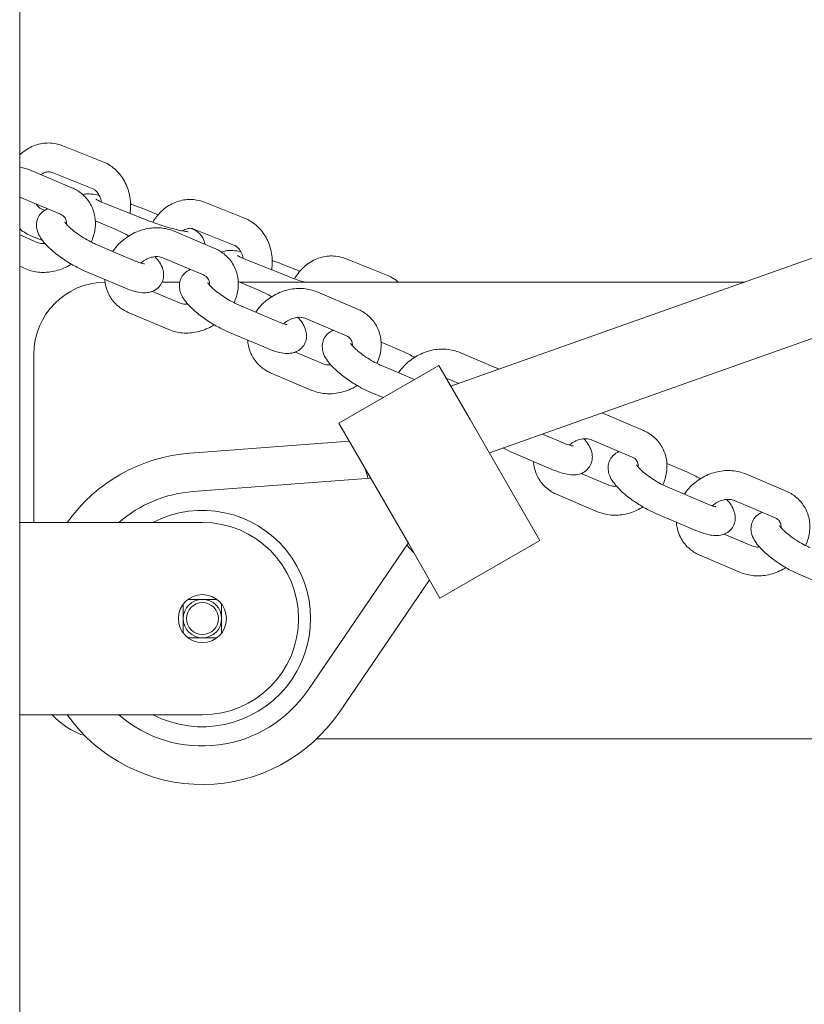
# Model space of a CAD drawing. Units: millimetres. Extents: x 144 to 17944, y 127 to 27207.
# Drawn here: x 5894 to 6057, y 14260 to 14465 of the extents above; entities that cross this region are included whole.
import ezdxf

# ---------------------------------------------------------------- set-up
doc = ezdxf.new("R2010")
doc.units = ezdxf.units.MM
doc.layers.add('Widoczne (ISO)', color=7, linetype='Continuous', lineweight=15)

msp = doc.modelspace()

# ---------------------------------------------------------------- linework, layer by layer
at = {"layer": 'Widoczne (ISO)'}
for p, q in [((5893.652, 14055.273), (5893.652, 16390.273)), ((5902.615, 14438.618), (5910.975, 14435.284)), ((5904.494, 14429.883), (5896.061, 14433.465)), ((5900.392, 14433.045), (5908.752, 14429.71)), ((5902.149, 14424.36), (5893.715, 14427.943)), ((5932.074, 14426.869), (5940.435, 14423.535)), ((5898.847, 14425.187), (5898.385, 14425.372)), ((5919.921, 14423.227), (5911.56, 14426.562)), ((5918.899, 14425.679), (5922.446, 14424.264)), ((5913.644, 14421.205), (5909.383, 14423.015)), ((5934.211, 14417.26), (5925.778, 14420.842)), ((5929.852, 14421.296), (5938.212, 14417.962)), ((6076.045, 14421.487), (5983.332, 14388.586)), ((5893.652, 14420.068), (5897.303, 14418.517)), ((5898.407, 14418.903), (5896.162, 14419.798)), ((5909.437, 14418.154), (5917.87, 14414.572)), ((5931.865, 14411.737), (5923.432, 14415.319)), ((5949.38, 14411.479), (5941.02, 14414.813)), ((5961.534, 14415.12), (5969.894, 14411.786)), ((5893.652, 14413.549), (5894.957, 14412.994)), ((5907.091, 14412.631), (5915.524, 14409.049)), ((5948.359, 14413.93), (5951.906, 14412.515)), ((5926.944, 14410.273), (5923.294, 14410.273)), ((5943.361, 14408.582), (5939.1, 14410.392)), ((6044.443, 14410.273), (5939.38, 14410.273)), ((5921.266, 14408.338), (5927.02, 14405.894)), ((5963.928, 14404.636), (5955.495, 14408.219)), ((6084.045, 14407.631), (5991.332, 14374.729)), ((5939.153, 14405.531), (5947.587, 14401.948)), ((5916.241, 14403.953), (5924.674, 14400.371)), ((5961.582, 14399.114), (5953.149, 14402.696)), ((5936.808, 14400.008), (5945.241, 14396.426)), ((5973.078, 14395.958), (5968.816, 14397.768)), ((5896.602, 14395.273), (5896.602, 14360.273)), ((5950.982, 14395.715), (5956.737, 14393.27)), ((5993.347, 14392.139), (5985.211, 14395.595)), ((5960.048, 14380.916), (5980.832, 14392.916)), ((5968.87, 14392.907), (5975.753, 14389.983)), ((5987.332, 14381.657), (5980.832, 14392.916)), ((5945.958, 14391.33), (5954.391, 14387.748)), ((5984.986, 14389.172), (5982.865, 14390.073)), ((5966.524, 14387.385), (5969.248, 14386.228)), ((6023.361, 14379.39), (6014.928, 14382.972)), ((5966.548, 14369.657), (5960.048, 14380.916)), ((5987.332, 14381.657), (5995.332, 14367.801)), ((6002.409, 14378.66), (6007.02, 14376.702)), ((5929.08, 14374.677), (5962.22, 14377.153)), ((6021.015, 14373.867), (6012.582, 14377.45)), ((5996.241, 14374.762), (6004.674, 14371.179)), ((6032.511, 14370.712), (6028.25, 14372.522)), ((5965.528, 14371.424), (5966.144, 14369.424)), ((5966.548, 14369.657), (5974.548, 14355.801)), ((6010.416, 14370.468), (6016.17, 14368.024)), ((6053.078, 14366.766), (6044.645, 14370.349)), ((5966.66, 14369.463), (5929.676, 14366.699)), ((6001.832, 14356.543), (5995.332, 14367.801)), ((6028.304, 14367.661), (6036.737, 14364.078)), ((6005.391, 14366.084), (6013.824, 14362.501)), ((6050.732, 14361.244), (6042.299, 14364.826)), ((6025.958, 14362.138), (6034.391, 14358.556)), ((5931.652, 14360.273), (5893.652, 14360.273)), ((6040.132, 14357.845), (6045.887, 14355.4)), ((5953.55, 14325.349), (5974.435, 14355.995)), ((5975.568, 14354.034), (5974.144, 14355.568)), ((5981.048, 14344.543), (5974.548, 14355.801)), ((5981.048, 14344.543), (6001.832, 14356.543)), ((6035.108, 14353.46), (6043.541, 14349.878)), ((6055.674, 14349.515), (6064.107, 14345.933)), ((5978.875, 14348.305), (5960.161, 14320.844)), ((5893.652, 14320.273), (5931.652, 14320.273)), ((5955.427, 14315.273), (6125.006, 14315.273))]:
    msp.add_line(p, q, dxfattribs=at)
for radius in [5, 4, 3.323]:
    msp.add_circle((5931.652, 14340.273), radius, dxfattribs=at)
for centre, radius, start, end in [((5911.602, 14395.273), 15, 90.75092, 180), ((5931.652, 14340.273), 34.5, 94.27439, 144.56984), ((5931.652, 14340.273), 26.5, 94.27439, 130.99935), ((5931.652, 14340.273), 22.5, 242.73396, 117.26604), ((5931.652, 14340.273), 20, 270, 90), ((5931.652, 14340.273), 26.5, 229.00065, 325.72561), ((5931.652, 14340.273), 34.5, 215.43016, 325.72561), ((5911.602, 14330.273), 15, 221.81031, 252.94186)]:
    msp.add_arc(centre, radius, start, end, dxfattribs=at)
for points, knots in [([(5893.652, 14436.716), (5894.037, 14437.085), (5894.453, 14437.422), (5895.721, 14438.276), (5896.64, 14438.696), (5898.522, 14439.174), (5899.479, 14439.248), (5901.172, 14439.079), (5901.913, 14438.897), (5902.615, 14438.618)], [5.2589476, 5.2589476, 5.2589476, 5.2589476, 5.4282072, 5.4282072, 5.7445915, 5.7445915, 6.0439137, 6.0439137, 6.2831853, 6.2831853, 6.2831853, 6.2831853]), ([(5910.975, 14435.284), (5911.841, 14434.938), (5912.646, 14434.444), (5914.091, 14433.201), (5914.723, 14432.442), (5915.76, 14430.724), (5916.152, 14429.757), (5916.653, 14427.71), (5916.751, 14426.627), (5916.676, 14425.218), (5916.644, 14424.885), (5916.596, 14424.553)], [6.2831853, 6.2831853, 6.2831853, 6.2831853, 6.5787719, 6.5787719, 6.8885666, 6.8885666, 7.2152093, 7.2152093, 7.5534709, 7.5534709, 7.6586635, 7.6586635, 7.6586635, 7.6586635]), ([(5898.067, 14432.613), (5898.231, 14432.741), (5898.397, 14432.845), (5898.862, 14433.08), (5899.154, 14433.161), (5899.764, 14433.215), (5900.078, 14433.17), (5900.392, 14433.045)], [5.36077526, 5.36077526, 5.36077526, 5.36077526, 5.54606586, 5.54606586, 5.8833474, 5.8833474, 6.28318531, 6.28318531, 6.28318531, 6.28318531]), ([(5908.507, 14418.586), (5908.896, 14419.418), (5909.17, 14420.302), (5909.449, 14422.183), (5909.431, 14423.184), (5909.047, 14425.06), (5908.702, 14425.936), (5907.74, 14427.491), (5907.132, 14428.173), (5905.84, 14429.204), (5905.186, 14429.589), (5904.494, 14429.883)], [7.9922735, 7.9922735, 7.9922735, 7.9922735, 8.2856863, 8.2856863, 8.6015836, 8.6015836, 8.8972171, 8.8972171, 9.1841155, 9.1841155, 9.424778, 9.424778, 9.424778, 9.424778]), ([(5908.752, 14429.71), (5909.096, 14429.573), (5909.443, 14429.334), (5909.975, 14428.715), (5910.176, 14428.398), (5910.477, 14427.702), (5910.585, 14427.333), (5910.647, 14426.943)], [6.2831853, 6.2831853, 6.2831853, 6.2831853, 6.721634, 6.721634, 7.0304087, 7.0304087, 7.3074986, 7.3074986, 7.3074986, 7.3074986]), ([(5906.766, 14428.449), (5906.977, 14428.509), (5907.15, 14428.54), (5907.637, 14428.605), (5907.889, 14428.604), (5908.658, 14428.58), (5909.145, 14428.513), (5909.86, 14428.388), (5910.025, 14428.357), (5910.194, 14428.324)], [1.19838637, 1.19838637, 1.19838637, 1.19838637, 1.26664747, 1.26664747, 1.41329496, 1.41329496, 1.72745422, 1.72745422, 1.81806471, 1.81806471, 1.81806471, 1.81806471]), ([(5911.56, 14426.562), (5911.065, 14426.759), (5910.627, 14426.947), (5909.975, 14427.252), (5909.737, 14427.376), (5909.563, 14427.478), (5909.531, 14427.498), (5909.509, 14427.512), (5909.506, 14427.515), (5909.506, 14427.515)], [6.28318531, 6.28318531, 6.28318531, 6.28318531, 6.57272022, 6.57272022, 6.82601631, 6.82601631, 6.91164361, 6.91164361, 6.94969974, 6.94969974, 6.94969974, 6.94969974]), ([(5921.339, 14422.693), (5921.563, 14423.083), (5921.812, 14423.458), (5922.72, 14424.651), (5923.486, 14425.386), (5925.181, 14426.527), (5926.1, 14426.947), (5927.982, 14427.425), (5928.939, 14427.499), (5930.632, 14427.331), (5931.373, 14427.149), (5932.074, 14426.869)], [4.9535772, 4.9535772, 4.9535772, 4.9535772, 5.0956826, 5.0956826, 5.4282072, 5.4282072, 5.7445915, 5.7445915, 6.0439137, 6.0439137, 6.2831853, 6.2831853, 6.2831853, 6.2831853]), ([(5898.385, 14425.372), (5898.041, 14425.509), (5897.694, 14425.748), (5897.279, 14426.231), (5897.18, 14426.365), (5897.087, 14426.51)], [3.14159265, 3.14159265, 3.14159265, 3.14159265, 3.58004137, 3.58004137, 3.72501414, 3.72501414, 3.72501414, 3.72501414]), ([(5899.47, 14425.498), (5899.343, 14425.449), (5899.214, 14425.391), (5898.683, 14425.113), (5898.262, 14424.794), (5897.656, 14424.034), (5897.449, 14423.64), (5897.189, 14422.837), (5897.142, 14422.434), (5897.15, 14421.615), (5897.231, 14421.223), (5897.509, 14420.319), (5897.748, 14419.877), (5898.571, 14418.594), (5899.276, 14417.844), (5900.793, 14416.468), (5901.561, 14415.861), (5903.134, 14414.754), (5903.931, 14414.252), (5905.524, 14413.355), (5906.317, 14412.96), (5907.091, 14412.631)], [0.8362608, 0.8362608, 0.8362608, 0.8362608, 0.8782873, 0.8782873, 1.0072941, 1.0072941, 1.1087441, 1.1087441, 1.2149036, 1.2149036, 1.3509598, 1.3509598, 1.5744879, 1.5744879, 2.0476155, 2.0476155, 2.4344074, 2.4344074, 2.7914038, 2.7914038, 3.1415927, 3.1415927, 3.1415927, 3.1415927]), ([(5916.704, 14426.492), (5916.77, 14426.47), (5916.835, 14426.447), (5917.601, 14426.179), (5918.276, 14425.927), (5918.899, 14425.679)], [2.80221763, 2.80221763, 2.80221763, 2.80221763, 2.83088886, 2.83088886, 3.14159265, 3.14159265, 3.14159265, 3.14159265]), ([(5903.391, 14422.283), (5903.406, 14422.472), (5903.4, 14422.648), (5903.334, 14423.131), (5903.23, 14423.396), (5902.874, 14423.923), (5902.582, 14424.177), (5902.149, 14424.36)], [8.3508394, 8.3508394, 8.3508394, 8.3508394, 8.5442556, 8.5442556, 8.9293703, 8.9293703, 9.424778, 9.424778, 9.424778, 9.424778]), ([(5903.026, 14422.765), (5903.026, 14422.765), (5903.032, 14422.754), (5903.068, 14422.694), (5903.119, 14422.617), (5903.293, 14422.393), (5903.431, 14422.232), (5903.813, 14421.833), (5904.075, 14421.584), (5904.717, 14421.027), (5905.108, 14420.717), (5905.977, 14420.082), (5906.459, 14419.759), (5907.446, 14419.151), (5907.951, 14418.868), (5908.784, 14418.445), (5909.122, 14418.288), (5909.437, 14418.154)], [1.4737975, 1.4737975, 1.4737975, 1.4737975, 1.5444077, 1.5444077, 1.6914695, 1.6914695, 1.8791707, 1.8791707, 2.109765, 2.109765, 2.3726714, 2.3726714, 2.6528064, 2.6528064, 2.9370556, 2.9370556, 3.1415927, 3.1415927, 3.1415927, 3.1415927]), ([(5928.661, 14420.733), (5928.661, 14420.733), (5928.656, 14420.734), (5928.616, 14420.735), (5928.543, 14420.74), (5928.295, 14420.768), (5928.088, 14420.799), (5927.523, 14420.901), (5927.135, 14420.982), (5926.211, 14421.198), (5925.663, 14421.34), (5924.48, 14421.669), (5923.843, 14421.86), (5922.566, 14422.266), (5921.926, 14422.482), (5920.824, 14422.877), (5920.35, 14423.056), (5919.921, 14423.227)], [4.5264519, 4.5264519, 4.5264519, 4.5264519, 4.5670981, 4.5670981, 4.6989763, 4.6989763, 4.891133, 4.891133, 5.1418481, 5.1418481, 5.4274779, 5.4274779, 5.7277729, 5.7277729, 6.0320261, 6.0320261, 6.2831853, 6.2831853, 6.2831853, 6.2831853]), ([(5940.435, 14423.535), (5941.301, 14423.189), (5942.106, 14422.695), (5943.551, 14421.452), (5944.182, 14420.693), (5945.22, 14418.975), (5945.612, 14418.008), (5946.113, 14415.961), (5946.211, 14414.879), (5946.136, 14413.469), (5946.103, 14413.136), (5946.056, 14412.804)], [6.2831853, 6.2831853, 6.2831853, 6.2831853, 6.5787719, 6.5787719, 6.8885666, 6.8885666, 7.2152093, 7.2152093, 7.5534709, 7.5534709, 7.6586635, 7.6586635, 7.6586635, 7.6586635]), ([(5896.162, 14419.798), (5895.296, 14420.144), (5894.491, 14420.638), (5893.74, 14421.284), (5893.696, 14421.323), (5893.652, 14421.363)], [3.14159265, 3.14159265, 3.14159265, 3.14159265, 3.43717927, 3.43717927, 3.45603231, 3.45603231, 3.45603231, 3.45603231]), ([(5925.778, 14420.842), (5924.891, 14421.219), (5923.942, 14421.445), (5921.958, 14421.614), (5920.921, 14421.538), (5918.864, 14421.087), (5917.848, 14420.7), (5915.948, 14419.651), (5915.066, 14418.985), (5913.823, 14417.725), (5913.39, 14417.198), (5913.012, 14416.635)], [3.1415927, 3.1415927, 3.1415927, 3.1415927, 3.4503367, 3.4503367, 3.7786943, 3.7786943, 4.1198312, 4.1198312, 4.4654807, 4.4654807, 4.6812906, 4.6812906, 4.6812906, 4.6812906]), ([(5916.337, 14419.844), (5916.225, 14419.91), (5916.113, 14419.974), (5915.212, 14420.481), (5914.418, 14420.876), (5913.644, 14421.205)], [5.88303572, 5.88303572, 5.88303572, 5.88303572, 5.93299646, 5.93299646, 6.28318531, 6.28318531, 6.28318531, 6.28318531]), ([(5927.567, 14420.895), (5927.718, 14421.009), (5927.871, 14421.104), (5928.322, 14421.332), (5928.614, 14421.412), (5929.224, 14421.466), (5929.538, 14421.421), (5929.852, 14421.296)], [5.37598187, 5.37598187, 5.37598187, 5.37598187, 5.54606586, 5.54606586, 5.8833474, 5.8833474, 6.28318531, 6.28318531, 6.28318531, 6.28318531]), ([(5929.332, 14421.43), (5929.95, 14421.12), (5930.407, 14420.929), (5931.203, 14420.175), (5931.333, 14420.041), (5931.652, 14419.624), (5931.864, 14419.315), (5932.076, 14418.609), (5932.123, 14418.387), (5932.142, 14418.138)], [3.53048619, 3.53048619, 3.53048619, 3.53048619, 3.93097454, 3.93097454, 4.00152292, 4.00152292, 4.08777131, 4.08777131, 4.12012256, 4.12012256, 4.12012256, 4.12012256]), ([(5897.303, 14418.517), (5897.593, 14418.394), (5897.946, 14418.307), (5898.527, 14418.27), (5898.718, 14418.272), (5898.915, 14418.287)], [6.28318531, 6.28318531, 6.28318531, 6.28318531, 6.61512151, 6.61512151, 6.76571314, 6.76571314, 6.76571314, 6.76571314]), ([(5938.224, 14405.963), (5938.613, 14406.794), (5938.887, 14407.678), (5939.165, 14409.56), (5939.147, 14410.561), (5938.763, 14412.436), (5938.419, 14413.313), (5937.457, 14414.868), (5936.848, 14415.55), (5935.557, 14416.58), (5934.903, 14416.966), (5934.211, 14417.26)], [7.9922735, 7.9922735, 7.9922735, 7.9922735, 8.2856863, 8.2856863, 8.6015836, 8.6015836, 8.8972171, 8.8972171, 9.1841155, 9.1841155, 9.424778, 9.424778, 9.424778, 9.424778]), ([(5935.649, 14416.477), (5935.811, 14416.558), (5935.957, 14416.614), (5936.363, 14416.749), (5936.577, 14416.786), (5937.096, 14416.856), (5937.348, 14416.856), (5938.117, 14416.831), (5938.605, 14416.764), (5939.32, 14416.639), (5939.485, 14416.609), (5939.653, 14416.575)], [1.14471654, 1.14471654, 1.14471654, 1.14471654, 1.18398988, 1.18398988, 1.26664747, 1.26664747, 1.41329496, 1.41329496, 1.72745422, 1.72745422, 1.81806471, 1.81806471, 1.81806471, 1.81806471]), ([(5938.212, 14417.962), (5938.556, 14417.825), (5938.902, 14417.585), (5939.435, 14416.966), (5939.635, 14416.649), (5939.936, 14415.953), (5940.044, 14415.585), (5940.107, 14415.194)], [6.2831853, 6.2831853, 6.2831853, 6.2831853, 6.721634, 6.721634, 7.0304087, 7.0304087, 7.3074986, 7.3074986, 7.3074986, 7.3074986]), ([(5915.524, 14409.049), (5916.37, 14408.69), (5917.186, 14408.408), (5918.51, 14408.116), (5919.021, 14408.04), (5919.98, 14408.04), (5920.405, 14408.075), (5921.129, 14408.279), (5921.387, 14408.375), (5922.052, 14408.723), (5922.474, 14409.042), (5923.079, 14409.802), (5923.287, 14410.196), (5923.546, 14410.999), (5923.593, 14411.402), (5923.586, 14412.221), (5923.504, 14412.613), (5923.226, 14413.518), (5922.988, 14413.959), (5922.455, 14414.789), (5922.154, 14415.173), (5921.82, 14415.549)], [3.1415927, 3.1415927, 3.1415927, 3.1415927, 3.5244788, 3.5244788, 3.765766, 3.765766, 3.9346913, 3.9346913, 4.0198799, 4.0198799, 4.1488868, 4.1488868, 4.2503368, 4.2503368, 4.3564963, 4.3564963, 4.4925524, 4.4925524, 4.7160805, 4.7160805, 4.9430774, 4.9430774, 4.9430774, 4.9430774]), ([(5923.432, 14415.319), (5923.142, 14415.443), (5922.789, 14415.53), (5922.051, 14415.576), (5921.679, 14415.552), (5920.93, 14415.404), (5920.553, 14415.284), (5919.826, 14414.955), (5919.476, 14414.747), (5919.036, 14414.415), (5918.919, 14414.32), (5918.808, 14414.22)], [3.1415927, 3.1415927, 3.1415927, 3.1415927, 3.4735289, 3.4735289, 3.754733, 3.754733, 4.0241706, 4.0241706, 4.290937, 4.290937, 4.3917854, 4.3917854, 4.3917854, 4.3917854]), ([(5941.02, 14414.813), (5940.525, 14415.01), (5940.087, 14415.199), (5939.435, 14415.503), (5939.197, 14415.628), (5939.023, 14415.729), (5938.991, 14415.749), (5938.969, 14415.764), (5938.965, 14415.766), (5938.965, 14415.766)], [6.28318531, 6.28318531, 6.28318531, 6.28318531, 6.57272022, 6.57272022, 6.82601631, 6.82601631, 6.91164361, 6.91164361, 6.94969974, 6.94969974, 6.94969974, 6.94969974]), ([(5946.164, 14414.744), (5946.229, 14414.721), (5946.294, 14414.698), (5947.061, 14414.43), (5947.736, 14414.179), (5948.359, 14413.93)], [2.80221763, 2.80221763, 2.80221763, 2.80221763, 2.83088886, 2.83088886, 3.14159265, 3.14159265, 3.14159265, 3.14159265]), ([(5950.799, 14410.944), (5951.023, 14411.334), (5951.271, 14411.71), (5952.18, 14412.902), (5952.946, 14413.637), (5954.64, 14414.779), (5955.56, 14415.199), (5957.442, 14415.676), (5958.398, 14415.751), (5960.092, 14415.582), (5960.833, 14415.4), (5961.534, 14415.12)], [4.9535772, 4.9535772, 4.9535772, 4.9535772, 5.0956826, 5.0956826, 5.4282072, 5.4282072, 5.7445915, 5.7445915, 6.0439137, 6.0439137, 6.2831853, 6.2831853, 6.2831853, 6.2831853]), ([(5894.957, 14412.994), (5895.845, 14412.618), (5896.793, 14412.391), (5898.777, 14412.223), (5899.814, 14412.298), (5901.871, 14412.75), (5902.888, 14413.136), (5904.023, 14413.764), (5904.212, 14413.875), (5904.398, 14413.992)], [6.2831853, 6.2831853, 6.2831853, 6.2831853, 6.5919293, 6.5919293, 6.920287, 6.920287, 7.2614238, 7.2614238, 7.3308461, 7.3308461, 7.3308461, 7.3308461]), ([(5917.87, 14414.572), (5918.269, 14414.402), (5918.631, 14414.271), (5919.171, 14414.111), (5919.369, 14414.069), (5919.55, 14414.042), (5919.588, 14414.04), (5919.588, 14414.04)], [3.14159265, 3.14159265, 3.14159265, 3.14159265, 3.40086383, 3.40086383, 3.61867714, 3.61867714, 3.74276281, 3.74276281, 3.74276281, 3.74276281]), ([(5929.186, 14412.875), (5929.06, 14412.826), (5928.931, 14412.768), (5928.4, 14412.49), (5927.978, 14412.171), (5927.373, 14411.411), (5927.165, 14411.017), (5926.906, 14410.214), (5926.859, 14409.811), (5926.866, 14408.992), (5926.948, 14408.6), (5927.226, 14407.695), (5927.464, 14407.254), (5928.288, 14405.971), (5928.992, 14405.22), (5930.509, 14403.845), (5931.277, 14403.238), (5932.851, 14402.131), (5933.648, 14401.628), (5935.24, 14400.732), (5936.034, 14400.337), (5936.808, 14400.008)], [0.8362608, 0.8362608, 0.8362608, 0.8362608, 0.8782873, 0.8782873, 1.0072941, 1.0072941, 1.1087441, 1.1087441, 1.2149036, 1.2149036, 1.3509598, 1.3509598, 1.5744879, 1.5744879, 2.0476155, 2.0476155, 2.4344074, 2.4344074, 2.7914038, 2.7914038, 3.1415927, 3.1415927, 3.1415927, 3.1415927]), ([(5911.352, 14410.821), (5911.376, 14410.439), (5911.426, 14410.059), (5911.689, 14408.777), (5912.033, 14407.9), (5912.995, 14406.345), (5913.604, 14405.663), (5914.895, 14404.633), (5915.549, 14404.247), (5916.241, 14403.953)], [5.33757159, 5.33757159, 5.33757159, 5.33757159, 5.45999091, 5.45999091, 5.75562446, 5.75562446, 6.04252285, 6.04252285, 6.28318531, 6.28318531, 6.28318531, 6.28318531]), ([(5933.108, 14409.659), (5933.123, 14409.848), (5933.117, 14410.024), (5933.051, 14410.508), (5932.946, 14410.773), (5932.591, 14411.3), (5932.298, 14411.553), (5931.865, 14411.737)], [8.3508394, 8.3508394, 8.3508394, 8.3508394, 8.5442556, 8.5442556, 8.9293703, 8.9293703, 9.424778, 9.424778, 9.424778, 9.424778]), ([(5952.795, 14410.273), (5952.753, 14410.286), (5952.711, 14410.299), (5952.026, 14410.517), (5951.386, 14410.733), (5950.283, 14411.129), (5949.81, 14411.307), (5949.38, 14411.479)], [5.7077724, 5.7077724, 5.7077724, 5.7077724, 5.72777285, 5.72777285, 6.03202609, 6.03202609, 6.28318531, 6.28318531, 6.28318531, 6.28318531]), ([(5969.894, 14411.786), (5970.761, 14411.44), (5971.565, 14410.946), (5972.297, 14410.317), (5972.322, 14410.295), (5972.348, 14410.273)], [6.28318531, 6.28318531, 6.28318531, 6.28318531, 6.57877192, 6.57877192, 6.58953985, 6.58953985, 6.58953985, 6.58953985]), ([(5932.743, 14410.142), (5932.743, 14410.142), (5932.748, 14410.131), (5932.785, 14410.071), (5932.836, 14409.994), (5933.01, 14409.77), (5933.147, 14409.609), (5933.53, 14409.209), (5933.792, 14408.96), (5934.434, 14408.404), (5934.825, 14408.093), (5935.694, 14407.459), (5936.176, 14407.135), (5937.163, 14406.528), (5937.668, 14406.245), (5938.501, 14405.822), (5938.839, 14405.664), (5939.153, 14405.531)], [1.4737975, 1.4737975, 1.4737975, 1.4737975, 1.5444077, 1.5444077, 1.6914695, 1.6914695, 1.8791707, 1.8791707, 2.109765, 2.109765, 2.3726714, 2.3726714, 2.6528064, 2.6528064, 2.9370556, 2.9370556, 3.1415927, 3.1415927, 3.1415927, 3.1415927]), ([(5955.495, 14408.219), (5954.607, 14408.596), (5953.659, 14408.822), (5951.675, 14408.991), (5950.638, 14408.915), (5948.581, 14408.464), (5947.564, 14408.077), (5945.664, 14407.028), (5944.783, 14406.362), (5943.54, 14405.102), (5943.107, 14404.574), (5942.729, 14404.012)], [3.1415927, 3.1415927, 3.1415927, 3.1415927, 3.4503367, 3.4503367, 3.7786943, 3.7786943, 4.1198312, 4.1198312, 4.4654807, 4.4654807, 4.6812906, 4.6812906, 4.6812906, 4.6812906]), ([(5946.054, 14407.221), (5945.942, 14407.286), (5945.829, 14407.351), (5944.928, 14407.858), (5944.135, 14408.253), (5943.361, 14408.582)], [5.88303572, 5.88303572, 5.88303572, 5.88303572, 5.93299646, 5.93299646, 6.28318531, 6.28318531, 6.28318531, 6.28318531]), ([(5927.02, 14405.894), (5927.31, 14405.77), (5927.663, 14405.684), (5928.244, 14405.647), (5928.435, 14405.648), (5928.632, 14405.664)], [6.28318531, 6.28318531, 6.28318531, 6.28318531, 6.61512151, 6.61512151, 6.76571314, 6.76571314, 6.76571314, 6.76571314]), ([(5967.941, 14393.339), (5968.33, 14394.171), (5968.603, 14395.055), (5968.882, 14396.936), (5968.864, 14397.937), (5968.48, 14399.813), (5968.136, 14400.69), (5967.173, 14402.245), (5966.565, 14402.926), (5965.274, 14403.957), (5964.619, 14404.343), (5963.928, 14404.636)], [7.9922735, 7.9922735, 7.9922735, 7.9922735, 8.2856863, 8.2856863, 8.6015836, 8.6015836, 8.8972171, 8.8972171, 9.1841155, 9.1841155, 9.424778, 9.424778, 9.424778, 9.424778]), ([(5945.241, 14396.426), (5946.087, 14396.067), (5946.902, 14395.785), (5948.227, 14395.493), (5948.737, 14395.417), (5949.696, 14395.417), (5950.121, 14395.452), (5950.846, 14395.656), (5951.103, 14395.752), (5951.769, 14396.1), (5952.19, 14396.419), (5952.795, 14397.179), (5953.003, 14397.573), (5953.263, 14398.376), (5953.31, 14398.779), (5953.302, 14399.598), (5953.221, 14399.99), (5952.943, 14400.894), (5952.704, 14401.336), (5952.172, 14402.166), (5951.87, 14402.549), (5951.537, 14402.926)], [3.1415927, 3.1415927, 3.1415927, 3.1415927, 3.5244788, 3.5244788, 3.765766, 3.765766, 3.9346913, 3.9346913, 4.0198799, 4.0198799, 4.1488868, 4.1488868, 4.2503368, 4.2503368, 4.3564963, 4.3564963, 4.4925524, 4.4925524, 4.7160805, 4.7160805, 4.9430774, 4.9430774, 4.9430774, 4.9430774]), ([(5953.149, 14402.696), (5952.859, 14402.819), (5952.506, 14402.906), (5951.767, 14402.952), (5951.396, 14402.929), (5950.646, 14402.781), (5950.269, 14402.661), (5949.543, 14402.332), (5949.193, 14402.124), (5948.752, 14401.792), (5948.636, 14401.696), (5948.525, 14401.597)], [3.1415927, 3.1415927, 3.1415927, 3.1415927, 3.4735289, 3.4735289, 3.754733, 3.754733, 4.0241706, 4.0241706, 4.290937, 4.290937, 4.3917854, 4.3917854, 4.3917854, 4.3917854]), ([(5924.674, 14400.371), (5925.561, 14399.994), (5926.51, 14399.768), (5928.494, 14399.599), (5929.531, 14399.675), (5931.587, 14400.126), (5932.604, 14400.513), (5933.74, 14401.14), (5933.929, 14401.252), (5934.115, 14401.369)], [6.2831853, 6.2831853, 6.2831853, 6.2831853, 6.5919293, 6.5919293, 6.920287, 6.920287, 7.2614238, 7.2614238, 7.3308461, 7.3308461, 7.3308461, 7.3308461]), ([(5947.587, 14401.948), (5947.985, 14401.779), (5948.348, 14401.648), (5948.888, 14401.487), (5949.086, 14401.445), (5949.266, 14401.418), (5949.305, 14401.417), (5949.305, 14401.417)], [3.14159265, 3.14159265, 3.14159265, 3.14159265, 3.40086383, 3.40086383, 3.61867714, 3.61867714, 3.74276281, 3.74276281, 3.74276281, 3.74276281]), ([(5958.903, 14400.252), (5958.777, 14400.202), (5958.648, 14400.145), (5958.116, 14399.866), (5957.695, 14399.547), (5957.09, 14398.788), (5956.882, 14398.393), (5956.623, 14397.591), (5956.575, 14397.188), (5956.583, 14396.368), (5956.664, 14395.976), (5956.943, 14395.072), (5957.181, 14394.63), (5958.004, 14393.347), (5958.709, 14392.597), (5960.226, 14391.221), (5960.994, 14390.614), (5962.568, 14389.508), (5963.365, 14389.005), (5964.957, 14388.109), (5965.751, 14387.714), (5966.524, 14387.385)], [0.8362608, 0.8362608, 0.8362608, 0.8362608, 0.8782873, 0.8782873, 1.0072941, 1.0072941, 1.1087441, 1.1087441, 1.2149036, 1.2149036, 1.3509598, 1.3509598, 1.5744879, 1.5744879, 2.0476155, 2.0476155, 2.4344074, 2.4344074, 2.7914038, 2.7914038, 3.1415927, 3.1415927, 3.1415927, 3.1415927]), ([(5941.069, 14398.198), (5941.093, 14397.816), (5941.143, 14397.436), (5941.405, 14396.154), (5941.75, 14395.277), (5942.712, 14393.722), (5943.32, 14393.04), (5944.612, 14392.009), (5945.266, 14391.624), (5945.958, 14391.33)], [5.33757159, 5.33757159, 5.33757159, 5.33757159, 5.45999091, 5.45999091, 5.75562446, 5.75562446, 6.04252285, 6.04252285, 6.28318531, 6.28318531, 6.28318531, 6.28318531]), ([(5962.825, 14397.036), (5962.839, 14397.225), (5962.834, 14397.401), (5962.767, 14397.885), (5962.663, 14398.149), (5962.308, 14398.677), (5962.015, 14398.93), (5961.582, 14399.114)], [8.3508394, 8.3508394, 8.3508394, 8.3508394, 8.5442556, 8.5442556, 8.9293703, 8.9293703, 9.424778, 9.424778, 9.424778, 9.424778]), ([(5962.459, 14397.519), (5962.459, 14397.519), (5962.465, 14397.508), (5962.501, 14397.447), (5962.553, 14397.37), (5962.726, 14397.146), (5962.864, 14396.986), (5963.247, 14396.586), (5963.509, 14396.337), (5964.15, 14395.781), (5964.542, 14395.47), (5965.411, 14394.835), (5965.893, 14394.512), (5966.879, 14393.905), (5967.385, 14393.621), (5968.218, 14393.199), (5968.555, 14393.041), (5968.87, 14392.907)], [1.4737975, 1.4737975, 1.4737975, 1.4737975, 1.5444077, 1.5444077, 1.6914695, 1.6914695, 1.8791707, 1.8791707, 2.109765, 2.109765, 2.3726714, 2.3726714, 2.6528064, 2.6528064, 2.9370556, 2.9370556, 3.1415927, 3.1415927, 3.1415927, 3.1415927]), ([(5985.211, 14395.595), (5984.324, 14395.972), (5983.376, 14396.199), (5981.392, 14396.367), (5980.354, 14396.291), (5978.298, 14395.84), (5977.281, 14395.453), (5975.381, 14394.404), (5974.5, 14393.739), (5973.256, 14392.478), (5972.824, 14391.951), (5972.446, 14391.389)], [3.1415927, 3.1415927, 3.1415927, 3.1415927, 3.4503367, 3.4503367, 3.7786943, 3.7786943, 4.1198312, 4.1198312, 4.4654807, 4.4654807, 4.6812906, 4.6812906, 4.6812906, 4.6812906]), ([(5975.77, 14394.598), (5975.658, 14394.663), (5975.546, 14394.727), (5974.645, 14395.234), (5973.851, 14395.63), (5973.078, 14395.958)], [5.88303572, 5.88303572, 5.88303572, 5.88303572, 5.93299646, 5.93299646, 6.28318531, 6.28318531, 6.28318531, 6.28318531]), ([(5956.737, 14393.27), (5957.027, 14393.147), (5957.379, 14393.06), (5957.961, 14393.024), (5958.151, 14393.025), (5958.348, 14393.041)], [6.28318531, 6.28318531, 6.28318531, 6.28318531, 6.61512151, 6.61512151, 6.76571314, 6.76571314, 6.76571314, 6.76571314]), ([(5954.391, 14387.748), (5955.278, 14387.371), (5956.226, 14387.145), (5958.21, 14386.976), (5959.248, 14387.052), (5961.304, 14387.503), (5962.321, 14387.89), (5963.457, 14388.517), (5963.646, 14388.629), (5963.832, 14388.745)], [6.2831853, 6.2831853, 6.2831853, 6.2831853, 6.5919293, 6.5919293, 6.920287, 6.920287, 7.2614238, 7.2614238, 7.3308461, 7.3308461, 7.3308461, 7.3308461]), ([(6027.374, 14368.093), (6027.763, 14368.924), (6028.037, 14369.809), (6028.315, 14371.69), (6028.297, 14372.691), (6027.913, 14374.566), (6027.569, 14375.443), (6026.607, 14376.998), (6025.998, 14377.68), (6024.707, 14378.71), (6024.053, 14379.096), (6023.361, 14379.39)], [7.9922735, 7.9922735, 7.9922735, 7.9922735, 8.2856863, 8.2856863, 8.6015836, 8.6015836, 8.8972171, 8.8972171, 9.1841155, 9.1841155, 9.424778, 9.424778, 9.424778, 9.424778]), ([(6004.674, 14371.179), (6005.52, 14370.82), (6006.336, 14370.538), (6007.66, 14370.246), (6008.171, 14370.17), (6009.13, 14370.17), (6009.555, 14370.205), (6010.279, 14370.409), (6010.537, 14370.505), (6011.202, 14370.854), (6011.624, 14371.172), (6012.229, 14371.932), (6012.437, 14372.327), (6012.696, 14373.129), (6012.743, 14373.532), (6012.736, 14374.352), (6012.654, 14374.744), (6012.376, 14375.648), (6012.138, 14376.09), (6011.605, 14376.919), (6011.304, 14377.303), (6010.97, 14377.679)], [3.1415927, 3.1415927, 3.1415927, 3.1415927, 3.5244788, 3.5244788, 3.765766, 3.765766, 3.9346913, 3.9346913, 4.0198799, 4.0198799, 4.1488868, 4.1488868, 4.2503368, 4.2503368, 4.3564963, 4.3564963, 4.4925524, 4.4925524, 4.7160805, 4.7160805, 4.9430774, 4.9430774, 4.9430774, 4.9430774]), ([(6007.02, 14376.702), (6007.419, 14376.532), (6007.781, 14376.402), (6008.321, 14376.241), (6008.519, 14376.199), (6008.7, 14376.172), (6008.738, 14376.17), (6008.738, 14376.17)], [3.14159265, 3.14159265, 3.14159265, 3.14159265, 3.40086383, 3.40086383, 3.61867714, 3.61867714, 3.74276281, 3.74276281, 3.74276281, 3.74276281]), ([(6012.582, 14377.45), (6012.292, 14377.573), (6011.939, 14377.66), (6011.201, 14377.706), (6010.829, 14377.682), (6010.08, 14377.534), (6009.703, 14377.414), (6008.976, 14377.085), (6008.626, 14376.878), (6008.186, 14376.546), (6008.069, 14376.45), (6007.958, 14376.35)], [3.1415927, 3.1415927, 3.1415927, 3.1415927, 3.4735289, 3.4735289, 3.754733, 3.754733, 4.0241706, 4.0241706, 4.290937, 4.290937, 4.3917854, 4.3917854, 4.3917854, 4.3917854]), ([(6018.336, 14375.005), (6018.21, 14374.956), (6018.081, 14374.898), (6017.55, 14374.62), (6017.128, 14374.301), (6016.523, 14373.541), (6016.315, 14373.147), (6016.056, 14372.344), (6016.009, 14371.941), (6016.016, 14371.122), (6016.098, 14370.73), (6016.376, 14369.825), (6016.614, 14369.384), (6017.438, 14368.101), (6018.142, 14367.351), (6019.659, 14365.975), (6020.427, 14365.368), (6022.001, 14364.261), (6022.798, 14363.758), (6024.39, 14362.862), (6025.184, 14362.467), (6025.958, 14362.138)], [0.8362608, 0.8362608, 0.8362608, 0.8362608, 0.8782873, 0.8782873, 1.0072941, 1.0072941, 1.1087441, 1.1087441, 1.2149036, 1.2149036, 1.3509598, 1.3509598, 1.5744879, 1.5744879, 2.0476155, 2.0476155, 2.4344074, 2.4344074, 2.7914038, 2.7914038, 3.1415927, 3.1415927, 3.1415927, 3.1415927]), ([(6022.258, 14371.79), (6022.273, 14371.979), (6022.267, 14372.154), (6022.201, 14372.638), (6022.096, 14372.903), (6021.741, 14373.43), (6021.448, 14373.683), (6021.015, 14373.867)], [8.3508394, 8.3508394, 8.3508394, 8.3508394, 8.5442556, 8.5442556, 8.9293703, 8.9293703, 9.424778, 9.424778, 9.424778, 9.424778]), ([(6000.502, 14372.951), (6000.526, 14372.57), (6000.576, 14372.189), (6000.839, 14370.907), (6001.183, 14370.03), (6002.145, 14368.475), (6002.754, 14367.794), (6004.045, 14366.763), (6004.699, 14366.377), (6005.391, 14366.084)], [5.33757159, 5.33757159, 5.33757159, 5.33757159, 5.45999091, 5.45999091, 5.75562446, 5.75562446, 6.04252285, 6.04252285, 6.28318531, 6.28318531, 6.28318531, 6.28318531]), ([(6021.893, 14372.272), (6021.893, 14372.272), (6021.898, 14372.261), (6021.935, 14372.201), (6021.986, 14372.124), (6022.16, 14371.9), (6022.298, 14371.739), (6022.68, 14371.339), (6022.942, 14371.091), (6023.584, 14370.534), (6023.975, 14370.223), (6024.844, 14369.589), (6025.326, 14369.266), (6026.313, 14368.658), (6026.818, 14368.375), (6027.651, 14367.952), (6027.989, 14367.794), (6028.304, 14367.661)], [1.4737975, 1.4737975, 1.4737975, 1.4737975, 1.5444077, 1.5444077, 1.6914695, 1.6914695, 1.8791707, 1.8791707, 2.109765, 2.109765, 2.3726714, 2.3726714, 2.6528064, 2.6528064, 2.9370556, 2.9370556, 3.1415927, 3.1415927, 3.1415927, 3.1415927]), ([(6044.645, 14370.349), (6043.757, 14370.726), (6042.809, 14370.952), (6040.825, 14371.121), (6039.788, 14371.045), (6037.731, 14370.594), (6036.714, 14370.207), (6034.814, 14369.158), (6033.933, 14368.492), (6032.69, 14367.232), (6032.257, 14366.704), (6031.879, 14366.142)], [3.1415927, 3.1415927, 3.1415927, 3.1415927, 3.4503367, 3.4503367, 3.7786943, 3.7786943, 4.1198312, 4.1198312, 4.4654807, 4.4654807, 4.6812906, 4.6812906, 4.6812906, 4.6812906]), ([(6035.204, 14369.351), (6035.092, 14369.416), (6034.979, 14369.481), (6034.079, 14369.988), (6033.285, 14370.383), (6032.511, 14370.712)], [5.88303572, 5.88303572, 5.88303572, 5.88303572, 5.93299646, 5.93299646, 6.28318531, 6.28318531, 6.28318531, 6.28318531]), ([(6016.17, 14368.024), (6016.46, 14367.9), (6016.813, 14367.814), (6017.394, 14367.777), (6017.585, 14367.779), (6017.782, 14367.794)], [6.28318531, 6.28318531, 6.28318531, 6.28318531, 6.61512151, 6.61512151, 6.76571314, 6.76571314, 6.76571314, 6.76571314]), ([(6057.091, 14355.469), (6057.48, 14356.301), (6057.753, 14357.185), (6058.032, 14359.066), (6058.014, 14360.068), (6057.63, 14361.943), (6057.286, 14362.82), (6056.323, 14364.375), (6055.715, 14365.056), (6054.424, 14366.087), (6053.769, 14366.473), (6053.078, 14366.766)], [7.9922735, 7.9922735, 7.9922735, 7.9922735, 8.2856863, 8.2856863, 8.6015836, 8.6015836, 8.8972171, 8.8972171, 9.1841155, 9.1841155, 9.424778, 9.424778, 9.424778, 9.424778]), ([(6013.824, 14362.501), (6014.711, 14362.124), (6015.66, 14361.898), (6017.644, 14361.729), (6018.681, 14361.805), (6020.738, 14362.256), (6021.754, 14362.643), (6022.89, 14363.27), (6023.079, 14363.382), (6023.265, 14363.499)], [6.2831853, 6.2831853, 6.2831853, 6.2831853, 6.5919293, 6.5919293, 6.920287, 6.920287, 7.2614238, 7.2614238, 7.3308461, 7.3308461, 7.3308461, 7.3308461]), ([(6034.391, 14358.556), (6035.237, 14358.197), (6036.053, 14357.915), (6037.377, 14357.623), (6037.887, 14357.547), (6038.846, 14357.547), (6039.271, 14357.582), (6039.996, 14357.786), (6040.254, 14357.882), (6040.919, 14358.23), (6041.34, 14358.549), (6041.946, 14359.309), (6042.153, 14359.703), (6042.413, 14360.506), (6042.46, 14360.909), (6042.452, 14361.728), (6042.371, 14362.12), (6042.093, 14363.025), (6041.854, 14363.466), (6041.322, 14364.296), (6041.021, 14364.679), (6040.687, 14365.056)], [3.1415927, 3.1415927, 3.1415927, 3.1415927, 3.5244788, 3.5244788, 3.765766, 3.765766, 3.9346913, 3.9346913, 4.0198799, 4.0198799, 4.1488868, 4.1488868, 4.2503368, 4.2503368, 4.3564963, 4.3564963, 4.4925524, 4.4925524, 4.7160805, 4.7160805, 4.9430774, 4.9430774, 4.9430774, 4.9430774]), ([(6036.737, 14364.078), (6037.136, 14363.909), (6037.498, 14363.778), (6038.038, 14363.617), (6038.236, 14363.575), (6038.416, 14363.549), (6038.455, 14363.547), (6038.455, 14363.547)], [3.14159265, 3.14159265, 3.14159265, 3.14159265, 3.40086383, 3.40086383, 3.61867714, 3.61867714, 3.74276281, 3.74276281, 3.74276281, 3.74276281]), ([(6042.299, 14364.826), (6042.009, 14364.95), (6041.656, 14365.036), (6040.917, 14365.083), (6040.546, 14365.059), (6039.796, 14364.911), (6039.42, 14364.791), (6038.693, 14364.462), (6038.343, 14364.254), (6037.902, 14363.922), (6037.786, 14363.826), (6037.675, 14363.727)], [3.1415927, 3.1415927, 3.1415927, 3.1415927, 3.4735289, 3.4735289, 3.754733, 3.754733, 4.0241706, 4.0241706, 4.290937, 4.290937, 4.3917854, 4.3917854, 4.3917854, 4.3917854]), ([(6048.053, 14362.382), (6047.927, 14362.333), (6047.798, 14362.275), (6047.266, 14361.996), (6046.845, 14361.678), (6046.24, 14360.918), (6046.032, 14360.523), (6045.773, 14359.721), (6045.725, 14359.318), (6045.733, 14358.498), (6045.814, 14358.107), (6046.093, 14357.202), (6046.331, 14356.76), (6047.154, 14355.477), (6047.859, 14354.727), (6049.376, 14353.352), (6050.144, 14352.745), (6051.718, 14351.638), (6052.515, 14351.135), (6054.107, 14350.239), (6054.901, 14349.844), (6055.674, 14349.515)], [0.8362608, 0.8362608, 0.8362608, 0.8362608, 0.8782873, 0.8782873, 1.0072941, 1.0072941, 1.1087441, 1.1087441, 1.2149036, 1.2149036, 1.3509598, 1.3509598, 1.5744879, 1.5744879, 2.0476155, 2.0476155, 2.4344074, 2.4344074, 2.7914038, 2.7914038, 3.1415927, 3.1415927, 3.1415927, 3.1415927]), ([(6030.219, 14360.328), (6030.243, 14359.946), (6030.293, 14359.566), (6030.555, 14358.284), (6030.9, 14357.407), (6031.862, 14355.852), (6032.47, 14355.17), (6033.762, 14354.14), (6034.416, 14353.754), (6035.108, 14353.46)], [5.33757159, 5.33757159, 5.33757159, 5.33757159, 5.45999091, 5.45999091, 5.75562446, 5.75562446, 6.04252285, 6.04252285, 6.28318531, 6.28318531, 6.28318531, 6.28318531]), ([(6051.975, 14359.166), (6051.989, 14359.355), (6051.984, 14359.531), (6051.917, 14360.015), (6051.813, 14360.279), (6051.458, 14360.807), (6051.165, 14361.06), (6050.732, 14361.244)], [8.3508394, 8.3508394, 8.3508394, 8.3508394, 8.5442556, 8.5442556, 8.9293703, 8.9293703, 9.424778, 9.424778, 9.424778, 9.424778]), ([(6051.609, 14359.649), (6051.609, 14359.649), (6051.615, 14359.638), (6051.651, 14359.578), (6051.703, 14359.5), (6051.876, 14359.276), (6052.014, 14359.116), (6052.397, 14358.716), (6052.659, 14358.467), (6053.3, 14357.911), (6053.692, 14357.6), (6054.561, 14356.966), (6055.043, 14356.642), (6056.03, 14356.035), (6056.535, 14355.751), (6057.368, 14355.329), (6057.706, 14355.171), (6058.02, 14355.037)], [1.4737975, 1.4737975, 1.4737975, 1.4737975, 1.5444077, 1.5444077, 1.6914695, 1.6914695, 1.8791707, 1.8791707, 2.109765, 2.109765, 2.3726714, 2.3726714, 2.6528064, 2.6528064, 2.9370556, 2.9370556, 3.1415927, 3.1415927, 3.1415927, 3.1415927]), ([(6045.887, 14355.4), (6046.177, 14355.277), (6046.53, 14355.19), (6047.111, 14355.154), (6047.301, 14355.155), (6047.498, 14355.171)], [6.28318531, 6.28318531, 6.28318531, 6.28318531, 6.61512151, 6.61512151, 6.76571314, 6.76571314, 6.76571314, 6.76571314]), ([(6043.541, 14349.878), (6044.428, 14349.501), (6045.376, 14349.275), (6047.36, 14349.106), (6048.398, 14349.182), (6050.454, 14349.633), (6051.471, 14350.02), (6052.607, 14350.647), (6052.796, 14350.759), (6052.982, 14350.876)], [6.2831853, 6.2831853, 6.2831853, 6.2831853, 6.5919293, 6.5919293, 6.920287, 6.920287, 7.2614238, 7.2614238, 7.3308461, 7.3308461, 7.3308461, 7.3308461])]:
    msp.add_open_spline(points, degree=3, knots=knots, dxfattribs=at)
for points in [[(5896.061, 14433.465), (5895.293, 14433.791), (5894.48, 14434.005), (5893.652, 14434.109)], [(5893.715, 14427.943), (5893.694, 14427.952), (5893.673, 14427.96), (5893.652, 14427.969)], [(5982.865, 14390.073), (5982.72, 14390.135), (5982.559, 14390.187), (5982.384, 14390.228)], [(6014.928, 14382.972), (6014.871, 14382.996), (6014.815, 14383.019), (6014.758, 14383.042)], [(5994.209, 14375.75), (5994.89, 14375.379), (5995.573, 14375.045), (5996.241, 14374.762)]]:
    msp.add_open_spline(points, degree=3, dxfattribs=at)
for points, weights in [([(5927.652, 14340.273), (5927.652, 14341.606), (5927.652, 14343.273)], [1, 1.0779135052, 1.03279779973]), ([(5928.652, 14344.273), (5930.318, 14344.273), (5931.652, 14344.273)], [1.03279779973, 1.0779135052, 1]), ([(5931.652, 14344.273), (5932.985, 14344.273), (5934.652, 14344.273)], [1, 1.0779135052, 1.03279779973]), ([(5935.652, 14343.273), (5935.652, 14341.606), (5935.652, 14340.273)], [1.03279779973, 1.0779135052, 1]), ([(5927.652, 14337.273), (5927.652, 14338.939), (5927.652, 14340.273)], [1.03279779973, 1.0779135052, 1]), ([(5935.652, 14340.273), (5935.652, 14338.939), (5935.652, 14337.273)], [1, 1.0779135052, 1.03279779973]), ([(5931.652, 14336.273), (5930.318, 14336.273), (5928.652, 14336.273)], [1, 1.0779135052, 1.03279779973]), ([(5934.652, 14336.273), (5932.985, 14336.273), (5931.652, 14336.273)], [1.03279779973, 1.0779135052, 1])]:
    msp.add_rational_spline(points, weights, degree=2, dxfattribs=at)

doc.saveas('drawing.dxf')
